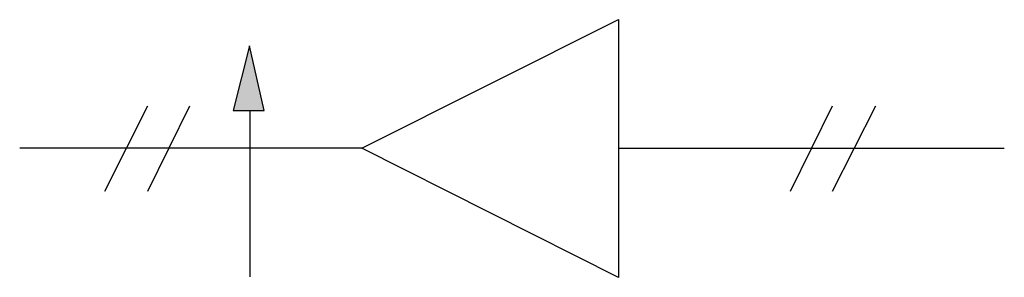
# Model space of a CAD drawing. Extents: x 0.19 to 8.19, y 8.64 to 10.74.
import ezdxf

# ---------------------------------------------------------------- set-up
doc = ezdxf.new("R2010")
doc.units = 0
doc.header["$LTSCALE"] = 0.000394
doc.header["$MEASUREMENT"] = 0
doc.layers.add('LAYER_1', color=7, linetype='CONTINUOUS')

msp = doc.modelspace()

# ---------------------------------------------------------------- linework, layer by layer
at = {"layer": 'LAYER_1', "linetype": 'CONTINUOUS'}
for points in [[(5.0554, 10.7394), (5.0554, 8.6419), (2.9692, 9.6944), (5.0554, 10.7394)], [(2.0568, 10.5274), (1.9243, 10.0011), (2.1779, 10.0011), (2.0568, 10.5274)], [(0.8831, 9.3423), (1.2314, 10.039)], [(1.2314, 9.3423), (1.5722, 10.039)], [(2.0606, 10.0011), (2.0606, 8.6457)], [(6.4524, 9.3423), (6.7932, 10.039)], [(6.7932, 9.3423), (7.1453, 10.039)], [(2.9692, 9.6944), (0.1902, 9.6944)], [(5.0554, 9.6944), (8.1902, 9.6944)]]:
    msp.add_lwpolyline(points, dxfattribs=at)
at = {"layer": 'LAYER_1'}
msp.add_solid([(2.0568, 10.5274), (1.9243, 10.0011), (2.0568, 10.5274), (2.1779, 10.0011)], dxfattribs=at)

doc.saveas('drawing.dxf')
